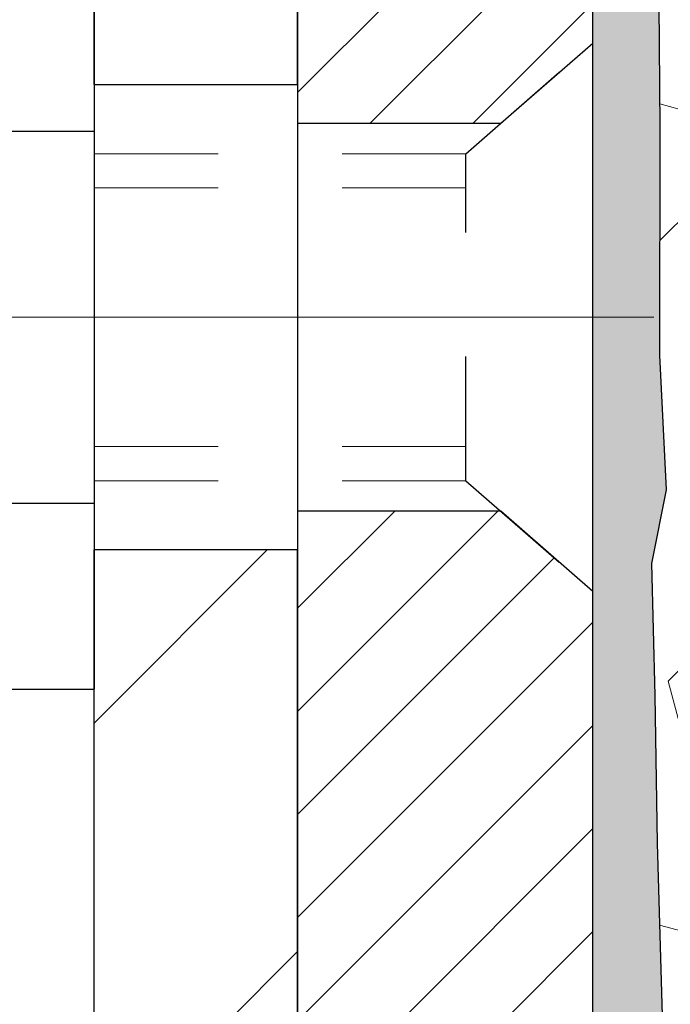
# Model space of a CAD drawing. Extents: x -7 to 3254, y -7 to 1977.
# Drawn here: x 17 to 18, y 19 to 20 of the extents above; entities that cross this region are included whole.
import ezdxf

# ---------------------------------------------------------------- set-up
doc = ezdxf.new("R2010")
doc.units = 0
doc.header["$LTSCALE"] = 5
doc.header["$MEASUREMENT"] = 0
doc.linetypes.add('CENTERX2', pattern=[4, 2.5, -0.5, 0.5, -0.5])
doc.linetypes.add('HIDDEN', pattern=[0.375, 0.25, -0.125])
for name, color, linetype, lineweight in [('CENTERLINE - L', 1, 'CENTERX2', 18), ('EPOXY ADHESIVE - H', 50, 'CONTINUOUS', 15), ('EPOXY ADHESIVE - L', 52, 'CONTINUOUS', 25), ('FOAM INSERT - H', 150, 'CONTINUOUS', 9), ('MIG FOOT - H', 251, 'CONTINUOUS', 20), ('MIG FOOT - L', 7, 'CONTINUOUS', 30), ('MIG RETAINER - H', 251, 'CONTINUOUS', 20), ('MIG RETAINER - L', 7, 'CONTINUOUS', 30), ('SCREW - L', 1, 'CONTINUOUS', 25)]:
    doc.layers.add(name, color=color, linetype=linetype, lineweight=lineweight)
doc.layers.add('METAL11', color=7, linetype='CONTINUOUS')

msp = doc.modelspace()

# ---------------------------------------------------------------- hatches: boundary and pattern name
at = {"layer": 'EPOXY ADHESIVE - H'}
h = msp.add_hatch(dxfattribs=at)
h.set_pattern_fill('AR-SAND', color=256, scale=0.03937007874015701)
h.set_pattern_definition([(37.50000000000001, (-0.3317317434670883, 304.9697071837835), (-0.002480053468882181, 0.07585920350445416), [0, -0.05984251968503865, 0, -0.06692913385826692, 0, -0.06397637795275514]), (7.499999999999999, (-0.3317317434670883, 304.9697071837835), (0.06967624823888606, 0.1111081128043191), [0, -0.03228346456692874, 0, -0.05393700787401511, 0, -0.02066929133858243]), (327.5, (-0.3801569403174838, 304.9697071837835), (0.1226040103051755, 0.0002227973833450738), [0, -0.0196850393700785, 0, -0.07086614173228262, 0, -0.09251968503936897]), (317.5, (-0.3801569403174838, 304.9697071837835), (0.118351441124892, 0.03455415609977319), [0, -0.009842519685039252, 0, -0.04645669291338526, 0, -0.05314960629921196])])
edge = h.paths.add_edge_path()
edge.add_line((17.60082456188414, 17.87635793214298), (17.61064920201173, 18.00079202784679))
edge.add_line((17.61064920201173, 18.00079202784679), (17.61742805629322, 18.13020345292745))
edge.add_line((17.61742805629322, 18.13020345292745), (17.65887690844377, 18.31556009465686))
edge.add_line((17.65887690844377, 18.31556009465686), (17.76810140534488, 18.32533905256429))
edge.add_line((17.76810140534488, 18.32533905256429), (17.83067448509291, 18.34645794440974))
edge.add_line((17.8306744850929, 18.34645794440974), (17.82949619323815, 18.59519402108361))
edge.add_line((17.82949619323816, 18.59519402108361), (17.84466247472531, 18.74458969491576))
edge.add_line((17.84466247472531, 18.74458969491576), (17.84049087209044, 18.88324350129852))
edge.add_line((17.84049087209044, 18.88324350129852), (17.83880859593958, 19.00227565724589))
edge.add_line((17.83880859593958, 19.00227565724589), (17.8360041881613, 19.10868405187131))
edge.add_line((17.8360041881613, 19.10868405187131), (17.84770457540984, 19.16801495493308))
edge.add_line((17.84770457540984, 19.16801495493308), (17.84254734460795, 19.2764970924826))
edge.add_line((17.84254734460795, 19.2764970924826), (17.84275948660365, 19.4601270920129))
edge.add_line((17.84275948660365, 19.4601270920129), (17.84084042971163, 19.69280840685661))
edge.add_line((17.84084042971163, 19.69280840685661), (17.83210344488501, 19.79269692202473))
edge.add_line((17.83210344488501, 19.79269692202473), (17.83001580098679, 19.93070132429779))
edge.add_line((17.83001580098679, 19.93070132429779), (17.84084042971163, 19.99869927451658))
edge.add_line((17.84084042971163, 19.99869927451658), (17.83414502426629, 20.04547617982797))
edge.add_line((17.83414502426629, 20.04547617982797), (17.84084042971163, 20.08061893299811))
edge.add_line((17.84084042971163, 20.08061893299811), (17.83442888452929, 20.15391030186214))
edge.add_line((17.83442888452929, 20.15391030186214), (17.841189210164, 20.25867193168943))
edge.add_line((17.841189210164, 20.25867193168943), (17.83470241461383, 20.35278212832662))
edge.add_line((17.83470241461383, 20.35278212832662), (17.851030672676, 20.56770288710032))
edge.add_arc((17.59201165367082, 20.58903530257965), 0.2598959871883103, 319.2102626382562, 355.2918319308861, ccw=False)
edge.add_line((17.78878204566909, 20.41924915182102), (17.78878052969026, 18.38508259174222))
edge.add_line((17.78878052969026, 18.38508259174222), (17.55211465346085, 18.38508259174222))
edge.add_line((17.55211465346085, 18.38508259174222), (17.55130061744702, 17.29424739492526))
edge.add_line((17.55130061744701, 17.29424739492526), (17.61689221948838, 17.29424739492526))
edge.add_line((17.61689221948838, 17.29424739492526), (17.62317352251511, 17.46449968766132))
edge.add_line((17.62317352251512, 17.46449968766132), (17.60936308070475, 17.72869601225369))
edge.add_line((17.60936308070475, 17.72869601225369), (17.60082456188414, 17.87635793214298))
at = {"layer": 'FOAM INSERT - H'}
h = msp.add_hatch(dxfattribs=at)
h.set_pattern_fill('HEX', color=256, scale=0.590551181102362, angle=45, style=0)
h.set_pattern_definition([(45, (-0.3317317434670883, 304.9697071837835), (-0.09040931629367041, 0.09040931629367042), [0.07381889763779526, -0.1476377952755905]), (165, (-0.3317317434670883, 304.9697071837835), (-0.03309210650226577, -0.1235014227959361), [0.07381889763779526, -0.1476377952755905]), (105, (-0.2795339003676887, 305.0219050268829), (-0.1235014227959362, -0.03309210650226572), [0.07381889763779526, -0.1476377952755905])])
h.paths.add_polyline_path([(17.84084042970979, 19.69280840685661), (17.83210344488316, 19.79269692202473), (17.83001580098494, 19.93070132429779), (17.84084042970979, 19.99869927451658), (17.83414502426444, 20.04547617982797), (17.84084042970979, 20.08061893299811), (17.83442888452744, 20.15391030186214), (17.84118921016216, 20.25867193168943), (17.83470241461198, 20.35278212832662), (17.85128052969104, 20.5709916310343), (17.85748338574981, 20.76961910987325, 0.2021428993450703), (17.886436779676, 20.74753585499514, 0.4678085754935757), (18.00337309548138, 20.83145077224924), (18.00677937888371, 20.87788959276531, -0.333472820697779), (18.08565830125765, 20.96837581974955, -0.1250068666636598), (18.60213266805439, 20.94840397189029, -0.2560687687464102), (18.73787061714545, 20.81226106002515, 0.733885919431677), (18.91669310503335, 20.80814177782668), (18.92105023420577, 20.82096219827332, -0.2436069693695795), (19.05372599928043, 20.94840397191132, -0.1446840029640418), (19.64883506012337, 20.94840397188847, -0.2560687687468144), (19.78457300921472, 20.81226106002441, 0.7338859194299437), (19.96339549710207, 20.80814177782639), (19.96775262627462, 20.82096219827343, -0.2436069693655917), (20.10042839134633, 20.94840397191052, -0.1250068666606929), (20.61690275813238, 20.96837581973722, -0.333472820682067), (20.69578168050074, 20.87788959275423), (20.69918796390287, 20.83145077224134, 0.4678085753436982), (20.81612427967737, 20.74753585496586, 0.3419987132081336), (20.85128052969173, 20.79292237855805), (20.85128052969196, 20.57099163103425, 0.1620058556709628), (20.91378052969196, 20.41924739492538), (20.91378052969196, 19.63799739492555, -0.4142135623730951), (21.10128052969196, 19.45049739492555), (21.10128052969196, 19.13799739492555, -0.4142135623730951), (20.91378052969196, 18.95049739492555), (20.91378052969196, 17.29424739492515), (17.61689863027727, 17.29442115693217), (17.62317352251327, 17.46449968766132), (17.60936308070291, 17.72869601225369), (17.60082456188229, 17.87635793214298), (17.61064920200988, 18.00079202784679), (17.61742805629137, 18.13020345292745), (17.65887690844193, 18.31556009465686), (17.76810140534303, 18.32533905256429), (17.83067448509107, 18.34645794440974), (17.82949619323631, 18.59519402108361), (17.84466247472346, 18.74458969491576), (17.84049087208859, 18.88324350129852), (17.83880859593773, 19.00227565724589), (17.83600418815945, 19.10868405187131), (17.84770457540799, 19.16801495493308), (17.84254734460611, 19.2764970924826), (17.84275948660181, 19.46012709201301)])
at = {"layer": 'MIG FOOT - H'}
h = msp.add_hatch(dxfattribs=at)
h.set_pattern_fill('ANSI31', color=256, scale=1.9685, style=0)
h.set_pattern_definition([(45, (-927.384988243665, -446.2684193305654), (-0.1739924623457148, 0.1739924623457148), [])])
h.paths.add_polyline_path([(17.38678204571694, 20.05708259167073), (17.55078204571693, 20.05708259167062), (17.55078204571624, 19.49458259167062), (17.38678204571648, 19.49458259167062)])
edge = h.paths.add_edge_path()
edge.add_line((14.8320320767166, 10.97392259167083), (17.19645204571647, 10.97392259167071))
edge.add_arc((17.19645204571658, 11.16425259167073), 0.1903299999999604, 269.9999999999658, 360.0000000000171)
edge.add_line((17.38678204571648, 11.16425259167085), (17.38678204571626, 19.11958259167062))
edge.add_line((17.38678204571626, 19.11958259167062), (17.55078204571647, 19.11958259167062))
edge.add_line((17.55078204571647, 19.11958259167062), (17.55078204571647, 11.16425259167085))
edge.add_arc((17.19645204571635, 11.16425259167085), 0.3543300000001182, 270.00000000001836, 359.9999999999908, ccw=False)
edge.add_line((17.19645204571647, 10.80992259167084), (14.83203207671648, 10.80992259167095))
edge.add_line((14.83203207671648, 10.80992259167084), (14.8320320767166, 10.97392259167083))
h.paths.add_polyline_path([(13.8632820457167, 10.97392259167071), (14.39452901471669, 10.97392259167071), (14.39452901471681, 10.80992259167073), (13.86328204571636, 10.80992259167084)])
at = {"layer": 'MIG RETAINER - H'}
h = msp.add_hatch(dxfattribs=at)
h.set_pattern_fill('ANSI31', color=256, scale=0.47, style=0)
h.set_pattern_definition([(45, (-927.384988243665, -416.9672756370094), (-0.04154252339470966, 0.04154252339470967), [])])
h.paths.add_polyline_path([(17.78878204571494, 18.38508259167071), (17.7887820457163, 19.086199498805), (17.71448571143425, 19.15078431686521), (17.55078204571647, 19.15078431686521), (17.5507820457159, 18.38508259167082)])
edge = h.paths.add_edge_path()
edge.add_arc((17.00878204571803, 20.83408259167305), 0.07800000000003138, 179.9999999999582, 269.9999999994989, ccw=False)
edge.add_line((16.93078204571794, 20.83408259167305), (16.93078204571828, 21.09708259167013))
edge.add_arc((16.91078204571808, 21.09708259167036), 0.02000000000020918, 359.9999999993486, 449.9999999980458)
edge.add_line((16.91078204571876, 21.11708259167057), (16.82378204571888, 21.11708259167239))
edge.add_arc((16.8237820457182, 21.08708259167241), 0.03000000000002956, 449.9999999986973, 539.9999999997827)
edge.add_line((16.79378204571823, 21.08708259167253), (16.79378204571755, 20.55208259166551))
edge.add_arc((16.95078204571747, 20.55208259166528), 0.1569999999999254, 539.9999999999377, 630.0000000003319)
edge.add_line((16.95078204571838, 20.39508259166524), (17.11704236067568, 20.39508259166604))
edge.add_arc((17.11704236066499, 20.31634290663459), 0.07873968503150763, 362.58551599465926, 449.9999999922238, ccw=False)
edge.add_arc((17.31058481973117, 20.32508259167008), 0.114999999999426, 182.585516002114, 264.7875303258168)
edge.add_arc((17.30195413440596, 20.23047544991681), 0.02000000000000517, 264.7875303255701, 379.6742449813813)
edge.add_arc((17.43200110083729, 20.27697306410499), 0.1181095275611714, -102.63422251541402, 199.6742449814629, ccw=False)
edge.add_arc((17.40179294067697, 20.1422076803338), 0.02000000000040289, 437.36577748606, 550.6215204679287)
edge.add_arc((17.45978204571703, 20.15308259167176), 0.07899999999997757, 190.6215204695919, 269.9999999991755)
edge.add_line((17.45978204571589, 20.07408259167181), (17.5337820457171, 20.07408259167067))
edge.add_arc((17.53378204571687, 20.05708259167062), 0.01699999999999591, 360, 449.9999999992337, ccw=False)
edge.add_line((17.55078204571693, 20.05708259167062), (17.55078204571636, 19.46338086647592))
edge.add_line((17.55078204571636, 19.46338086647592), (17.71448571143425, 19.46338086647592))
edge.add_line((17.71448571143425, 19.46338086647592), (17.7887820457163, 19.52796568453613))
edge.add_line((17.7887820457163, 19.52796568453624), (17.78878204571823, 21.08708259166968))
edge.add_arc((17.75878204571837, 21.0870825916698), 0.02999999999985903, 359.9999999997829, 449.9999999995657)
edge.add_line((17.7587820457186, 21.11708259166977), (17.69378204571843, 21.11708259167034))
edge.add_arc((17.6937820457182, 21.09708259167036), 0.01999999999998181, 449.9999999993486, 540)
edge.add_line((17.67378204571822, 21.09708259167036), (17.67378204571788, 20.83408259166885))
edge.add_arc((17.59578204571791, 20.83408259166907), 0.07799999999997453, 269.9999999995825, 359.9999999999165, ccw=False)
edge.add_line((17.59578204571734, 20.7560825916691), (17.59178204571732, 20.7560825916691))
edge.add_arc((17.59178204571777, 20.83408259166896), 0.07799999999986085, 179.999999999833, 269.999999999666, ccw=False)
edge.add_line((17.51378204571791, 20.83408259166919), (17.51378204571825, 21.0970825916699))
edge.add_arc((17.49378204571827, 21.09708259166979), 0.01999999999998181, 360, 449.9999999996743)
edge.add_line((17.49378204571839, 21.11708259166977), (17.35233539766206, 21.11708259167079))
edge.add_line((17.35233539766206, 21.11708259167079), (17.35233539766206, 20.7861873854535))
edge.add_line((17.35233539766206, 20.7861873854535), (17.33304983526433, 20.7668567785517))
edge.add_line((17.33304983526433, 20.7668567785517), (17.33304983526433, 20.68971452896648))
edge.add_line((17.33304983526433, 20.68971452896636), (17.2751931480757, 20.65114340417341))
edge.add_line((17.2751931480757, 20.65114340417341), (17.21733646088706, 20.68971452896636))
edge.add_line((17.21733646088706, 20.68971452896636), (17.21733646088706, 20.7668567785517))
edge.add_line((17.21733646088706, 20.7668567785517), (17.19805089849025, 20.78614234094772))
edge.add_line((17.19805089849025, 20.78614234094772), (17.19805089849025, 21.11708259167079))
edge.add_line((17.19805089849025, 21.11708259167079), (17.11078204571823, 21.11708259167102))
edge.add_arc((17.11078204571823, 21.09708259167093), 0.01999999999998181, 450, 540)
edge.add_line((17.09078204571825, 21.09708259167093), (17.09078204571791, 20.83408259167282))
edge.add_arc((17.01278204571782, 20.83408259167305), 0.07800000000008822, 269.999999999666, 359.999999999833, ccw=False)
edge.add_line((17.01278204571737, 20.75608259167296), (17.00878204571735, 20.75608259167296))

# ---------------------------------------------------------------- linework, layer by layer
at = {"layer": 'CENTERLINE - L', "ltscale": 0.3}
msp.add_line((16.83876260116223, 19.30708259167062), (17.83778552024229, 19.30708259167062), dxfattribs=at)
at = {"layer": 'EPOXY ADHESIVE - L'}
msp.add_lwpolyline([(17.78878052969026, 18.38508259174222), (17.78878204566909, 20.41924915182102, 0.162003564913253), (17.85128052969287, 20.57099163103425), (17.83470241461383, 20.35278212832662), (17.841189210164, 20.25867193168943), (17.83442888452929, 20.15391030186214), (17.84084042971163, 20.08061893299811), (17.83414502426629, 20.04547617982797), (17.84084042971163, 19.99869927451658), (17.83001580098679, 19.93070132429779), (17.83210344488501, 19.79269692202473), (17.84084042971163, 19.69280840685661), (17.84275948660365, 19.4601270920129), (17.84254734460795, 19.2764970924826), (17.84770457540984, 19.16801495493308), (17.8360041881613, 19.10868405187131), (17.83880859593958, 19.00227565724589), (17.84049087209044, 18.88324350129852), (17.84466247472531, 18.74458969491576)], format="xyb", dxfattribs=at)
at = {"layer": 'METAL11'}
msp.add_line((17.38678204571626, 19.4009535931047), (17.38678204571626, 19.0259535931047), dxfattribs=at)
at = {"layer": 'MIG FOOT - L'}
for p, q in [((17.38678204571648, 19.49458259167062), (17.38678204571694, 20.05708259167073)), ((17.55078204571624, 19.49458259167062), (17.55078204571693, 20.05708259167062)), ((17.38678204571648, 19.49458259167062), (17.55078204571624, 19.49458259167062)), ((17.38678204571648, 19.49458259167062), (17.38678204571648, 19.11958259167062)), ((17.55078204571624, 19.49458259167062), (17.55078204571647, 19.11958259167062)), ((17.55078204571647, 19.11958259167062), (17.38678204571648, 19.11958259167062)), ((17.38678204571648, 11.16425259167085), (17.38678204571671, 19.11958259167062)), ((17.55078204571647, 11.16425259167085), (17.55078204571647, 19.11958259167062))]:
    msp.add_line(p, q, dxfattribs=at)
at = {"layer": 'MIG RETAINER - L'}
msp.add_line((17.78877901376108, 19.52783657796982), (17.78877901376108, 19.52783657796982), dxfattribs=at)
msp.add_lwpolyline([(17.19570188911792, 20.31989488952178, 0.3748896829303737), (17.30013714802159, 20.21055815691597, 0.5479758845004098), (17.32078657395278, 20.23720889039834, -3.888295204768812), (17.40616746294075, 20.16172340617169, 0.5387583055402678), (17.38213561693398, 20.13852126971136, 0.3609021040651776), (17.45978204571589, 20.07408259167181), (17.5337820457171, 20.07408259167067, -0.414213562369066), (17.55078204571693, 20.05708259167062), (17.55078204571636, 19.46338086647592), (17.71448571143425, 19.46338086647592), (17.7887820457163, 19.52796568453624), (17.78878204571823, 21.08708259166968, 0.4142135623706347)], format="xyb", dxfattribs=at)
msp.add_lwpolyline([(17.78878204571494, 18.38508259167071), (17.7887820457163, 19.086199498805), (17.71448571143425, 19.15078431686521), (17.55078204571647, 19.15078431686521), (17.5507820457159, 18.38508259167082)], close=True, dxfattribs=at)
at = {"layer": 'SCREW - L'}
for p, q in [((17.38678204571671, 19.60679815933537), (17.38678204571671, 19.00737308697234)), ((17.14649172543796, 19.45694189124464), (17.38678204571671, 19.45694189124464)), ((17.14649172543796, 19.15722935506318), (17.38678204571671, 19.15722935506307)), ((17.14649172543796, 19.00737308697234), (17.38678204571671, 19.00737308697234))]:
    msp.add_line(p, q, dxfattribs=at)
at = {"layer": 'SCREW - L', "linetype": 'HIDDEN', "ltscale": 0.025}
for p, q in [((17.6862156663159, 19.4388060911769), (17.7887820457163, 19.52796568453624)), ((17.7887820457163, 19.086199498805), (17.7887820457163, 19.52796568453624)), ((17.68620869167081, 19.17536515513069), (17.6862156663159, 19.4388060911769)), ((17.68620869167081, 19.17536515513069), (17.7887820457163, 19.086199498805))]:
    msp.add_line(p, q, dxfattribs=at)
at = {"layer": 'SCREW - L', "linetype": 'HIDDEN', "lineweight": 5, "ltscale": 0.025}
for p, q in [((17.3867820457166, 19.43880609117701), (17.6862156663159, 19.4388060911769)), ((17.38678204571671, 19.4113643270054), (17.68621493979039, 19.41136432700551)), ((17.38678204571671, 19.20280691930208), (17.68620941819632, 19.20280691930208)), ((17.3867820457166, 19.17536515513081), (17.68620869167081, 19.17536515513069))]:
    msp.add_line(p, q, dxfattribs=at)

doc.saveas('drawing.dxf')
